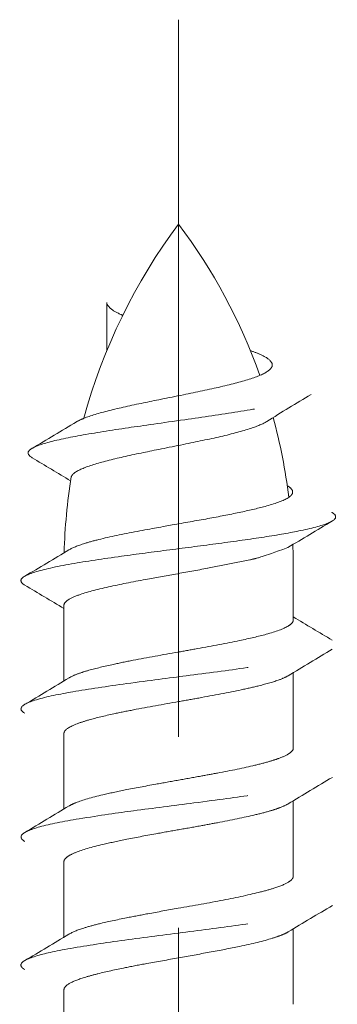
# Model space of a CAD drawing. Units: inches. Extents: x 0.81 to 2.08, y 1.62 to 4.67.
# Drawn here: x 1.37 to 1.54, y 4.15 to 4.67 of the extents above; entities that cross this region are included whole.
import ezdxf

# ---------------------------------------------------------------- set-up
doc = ezdxf.new("R2010")
doc.units = ezdxf.units.IN
doc.header["$MEASUREMENT"] = 0
doc.linetypes.add('CENTER2', pattern=[1.125, 0.75, -0.125, 0.125, -0.125])
doc.linetypes.add('HIDDEN2', pattern=[0.1875, 0.125, -0.0625])
for name, color, linetype, lineweight in [('CENTERLINE', 7, 'CENTER2', 30), ('MOUNTING-BRACKET_HARDWARE', 7, 'HIDDEN2', 5), ('TRACK', 7, 'Continuous', 30)]:
    doc.layers.add(name, color=color, linetype=linetype, lineweight=lineweight)

# ---------------------------------------------------------------- blocks, each defined once
blk = doc.blocks.new('SCREW-085546')
at = {"layer": 'MOUNTING-BRACKET_HARDWARE', "extrusion": (2e-16, 1, 2e-16)}
for p, q in [((1.493395008229204, 4.385760697660973), (1.471283659707249, 4.381359595551121)), ((1.516121700004978, 4.354311685668712), (1.516121700004978, 4.381359595551121)), ((1.396121700004978, 4.361864125498865), (1.396121700004978, 4.322395400073127)), ((1.516121700004978, 4.326785621597605), (1.516121700004978, 4.287335321404702)), ((1.396121700004978, 4.294874834655606), (1.396121700004978, 4.255422469037997)), ((1.516121700004978, 4.259806513382014), (1.516121700004978, 4.220326338350434)), ((1.396121700004978, 4.227886201490422), (1.396121700004978, 4.188402406914717)), ((1.516121700004978, 4.192782258698789), (1.516121700004978, 4.153317089799543)), ((1.396121700004978, 4.160860754790304), (1.396121700004978, 4.121394886019805))]:
    blk.add_line(p, q, dxfattribs=at)
at = {"layer": 'MOUNTING-BRACKET_HARDWARE'}
for centre, radius, start, end in [((1.696121700004979, 4.381359595551121), 0.3000000000000018, 143.130102354156, 164.8483085295206), ((1.696121700004957, 4.381359595551124), 0.2999999999999796, 170.8307719719118, 178.4501092858298)]:
    blk.add_arc(centre, radius, start, end, dxfattribs=at)
at = {"layer": 'MOUNTING-BRACKET_HARDWARE', "extrusion": (0, 2e-16, -1)}
for centre, radius, start, end in [((-1.69612170000426, 4.381359595551083), 0.2999999999992815, 15.15169147052744, 36.86989764589267), ((-1.216121700004977, 4.381359595551121), 0.3000000000000011, 143.130102354156, 160.3469099693799), ((-1.216121700005704, 4.381359595551117), 0.2999999999992702, 143.1301023541138, 160.346909969333), ((-1.216121700004972, 4.381359595551121), 0.300000000000006, 164.7680424633508, 172.8871351928984), ((-1.216121700005672, 4.381359595551107), 0.2999999999993035, 164.7680424633151, 172.8871351928798), ((-1.696121700004219, 4.381359595551089), 0.2999999999992402, 1.549890714180983, 9.169228028140976), ((-1.216121700004819, 4.381359595551117), 0.3000000000001592, 177.6345053037562, 179.9999999999992), ((-1.216121700005553, 4.381359595551112), 0.2999999999994218, 177.6345053037496, 179.9999999999997)]:
    blk.add_arc(centre, radius, start, end, dxfattribs=at)
at = {"layer": 'MOUNTING-BRACKET_HARDWARE'}
for points, knots in [([(1.426871946487727, 4.513664433825841), (1.42651914544925, 4.513812891623848), (1.426176232986498, 4.513961674986669), (1.423547547617616, 4.515139628465888), (1.421758373226937, 4.516177693788597), (1.419308074681182, 4.518250831672393), (1.418617251934037, 4.519288470632139), (1.41850385454297, 4.520341020235798)], [2.20866489295162, 2.20866489295162, 2.20866489295162, 2.20866489295162, 2.214511453687557, 2.214511453687557, 2.25486764194143, 2.25486764194143, 2.294264956643995, 2.294264956643995, 2.294264956643995, 2.294264956643995]), ([(1.41850385454224, 4.495062418210136), (1.41850385454224, 4.499158271009465), (1.41850385454224, 4.503254123808793), (1.41850385454224, 4.511680324474563), (1.41850385454224, 4.516010672341005), (1.41850385454224, 4.520341020207448)], [-0.064224321737919, -0.064224321737919, -0.064224321737919, -0.064224321737919, -0.033013923407037, -0.033013923407037, -1.66726647484e-05, -1.66726647484e-05, -1.66726647484e-05, -1.66726647484e-05]), ([(1.402679685120051, 4.457910543506407), (1.403822514419778, 4.458605676840848), (1.405219359086774, 4.45924006485609), (1.409991638317182, 4.461148447377619), (1.414452672185591, 4.462489692399422), (1.425061883474149, 4.465174103145526), (1.431182921247075, 4.466515464422387), (1.443273259851973, 4.469024180680806), (1.450392947509425, 4.470431297539015), (1.465418095247371, 4.473469454720474), (1.472080370971025, 4.474851433616436), (1.48422587133416, 4.477656109283929), (1.489526951143596, 4.479043123241043), (1.498097886568047, 4.481881242001348), (1.501308583503878, 4.483294512459256), (1.505298657960173, 4.486325126663803), (1.505394271293873, 4.487705710149596), (1.504349471598484, 4.489796488329343), (1.503049097705073, 4.491274066536194), (1.497444937740991, 4.493813861883332), (1.495677091707792, 4.494499233772627), (1.493687843565241, 4.495188572306092)], [1.141245111456753, 1.141245111456753, 1.141245111456753, 1.141245111456753, 1.194936466316524, 1.194936466316524, 1.319089112993227, 1.319089112993227, 1.441677830866141, 1.441677830866141, 1.547042373089211, 1.547042373089211, 1.633743943115211, 1.633743943115211, 1.721734751761893, 1.721734751761893, 1.807427357830301, 1.807427357830301, 1.903587451394979, 1.903587451394979, 1.984052727463425, 1.984052727463425, 2.013569339678344, 2.013569339678344, 2.013569339678344, 2.013569339678344]), ([(1.379455508072502, 4.43919081333828), (1.377530480691383, 4.440338308366836), (1.376924575340003, 4.441489711212571), (1.378860952367684, 4.444285024697015), (1.382639483400002, 4.445689358954861), (1.391258131641412, 4.448176174697771), (1.397431797415563, 4.44950953668158), (1.412181095893962, 4.452178236608758), (1.420725432798834, 4.453511679811096), (1.437670880123698, 4.456004530155016), (1.44768465353765, 4.457403899847013), (1.468965407337845, 4.46042038927104), (1.478456355885461, 4.461792076065985), (1.495916712889665, 4.464576519725517), (1.503637195573979, 4.46595659195976), (1.516288541479303, 4.468774876153401), (1.521124988916948, 4.470176507567241), (1.527470400009463, 4.47318005043312), (1.527949778017368, 4.474551076041647), (1.527064953659348, 4.476309948213158), (1.526386793297021, 4.476963759360862), (1.525213197947, 4.477658739383155)], [1.368922544327568, 1.368922544327568, 1.368922544327568, 1.368922544327568, 1.510630193415875, 1.510630193415875, 1.711704494374457, 1.711704494374457, 1.941599005326453, 1.941599005326453, 2.16940457673622, 2.16940457673622, 2.365819070771692, 2.365819070771692, 2.528035231051734, 2.528035231051734, 2.693465531659085, 2.693465531659085, 2.855021531570915, 2.855021531570915, 3.037121209482601, 3.037121209482601, 3.134819418566153, 3.134819418566153, 3.134819418566153, 3.134819418566153]), ([(1.399867828218702, 4.42862103280858), (1.399876130481068, 4.428948985696579), (1.399964498748929, 4.429277429398467), (1.400983745667047, 4.431252246932817), (1.403731191145744, 4.432664200580378), (1.409991638317189, 4.435167685263908), (1.41445267218561, 4.436508930285685), (1.42506188347419, 4.439193341031916), (1.431182921247131, 4.440534702308953), (1.44327325985205, 4.443043418567583), (1.450392947509518, 4.444450535425989), (1.465418095247492, 4.447488692607575), (1.472080370971157, 4.448870671503545), (1.484225871334283, 4.451675347170987), (1.489526951143699, 4.453062361128017), (1.497465773209671, 4.455691166354402), (1.500325968745809, 4.456891530530383), (1.502257399045271, 4.4581024684772)], [-0.9331391311911463, -0.9331391311911463, -0.9331391311911463, -0.9331391311911463, -0.916596960963718, -0.916596960963718, -0.8338115619201985, -0.8338115619201985, -0.7396468919359411, -0.7396468919359411, -0.6466683975477132, -0.6466683975477132, -0.5667537311101442, -0.5667537311101442, -0.5009941605559421, -0.5009941605559421, -0.4342567555982393, -0.4342567555982393, -0.3789777624555641, -0.3789777624555641, -0.3789777624555641, -0.3789777624555641]), ([(1.471417174366775, 4.407340077129958), (1.477183608417145, 4.408400388795527), (1.48272811840611, 4.409461242799123), (1.492874329201348, 4.411585528341566), (1.497416320418939, 4.412636850152309), (1.506470477340234, 4.415112772873609), (1.510418890390671, 4.416517969271501), (1.515903017979414, 4.419652093335695), (1.516108796753655, 4.421062583505532), (1.515169462129664, 4.422950475598562), (1.51431110587836, 4.423729297399445), (1.513002342390229, 4.424509151480711)], [4.5287076369e-05, 4.5287076369e-05, 4.5287076369e-05, 4.5287076369e-05, 0.0462281956322947, 0.0462281956322947, 0.0924729888084183, 0.0924729888084183, 0.1530823033338895, 0.1530823033338895, 0.2275842222266882, 0.2275842222266882, 0.2797936238696743, 0.2797936238696743, 0.2797936238696743, 0.2797936238696743]), ([(1.477153155603672, 4.394349711295476), (1.4855097451251, 4.395467231816089), (1.493527951117145, 4.396585369224006), (1.508127966872857, 4.398830778805892), (1.51455557153984, 4.399936260549315), (1.52674222284924, 4.402452824800055), (1.531841804875792, 4.403841823439819), (1.538797631376356, 4.40698520723561), (1.538652165385571, 4.408396985498928), (1.537460115157382, 4.409825307761565), (1.536943332652322, 4.410232839131657), (1.536253724445211, 4.410640627974695)], [0.000118866025998, 0.000118866025998, 0.000118866025998, 0.000118866025998, 0.0665620037772015, 0.0665620037772015, 0.1334693674382191, 0.1334693674382191, 0.2157848755117572, 0.2157848755117572, 0.3196346946711377, 0.3196346946711377, 0.3610624205496681, 0.3610624205496681, 0.3610624205496681, 0.3610624205496681]), ([(1.39875050498733, 4.390992445866269), (1.400585068236163, 4.392099915674532), (1.403351754149546, 4.393200101099433), (1.409148661881941, 4.395014685988111), (1.411644592578012, 4.395710462876738), (1.420133875645104, 4.397830402474808), (1.426979694525949, 4.39920217312307), (1.441741717820017, 4.402004188171857), (1.448219954733456, 4.403188164820099), (1.459026119949893, 4.405131814545285), (1.465352063040055, 4.406217776357936), (1.471426887563332, 4.407321541892009)], [0.1415684557158435, 0.1415684557158435, 0.1415684557158435, 0.1415684557158435, 0.191524004745683, 0.191524004745683, 0.2218067116192919, 0.2218067116192919, 0.2851335558584974, 0.2851335558584974, 0.3475242185891865, 0.3475242185891865, 0.4337365956807837, 0.4337365956807837, 0.4337365956807837, 0.4337365956807837]), ([(1.375653016404785, 4.372516077942716), (1.374100150426681, 4.373435214066589), (1.373424481240896, 4.374354850138252), (1.374159635605497, 4.37687413153784), (1.377389261146148, 4.378239694721305), (1.385457219560162, 4.380778420018206), (1.391974836759289, 4.3822071388681), (1.407658162935033, 4.384973104071675), (1.41659707921744, 4.386306875272164), (1.434275940629895, 4.388757798072589), (1.442835520202407, 4.389877702158132), (1.460217550220001, 4.392132321550797), (1.468783540874372, 4.393233850923006), (1.477148232427618, 4.394352627031265)], [6.760171424556289, 6.760171424556289, 6.760171424556289, 6.760171424556289, 6.797845562104994, 6.797845562104994, 6.86332078847641, 6.86332078847641, 6.947326773484078, 6.947326773484078, 7.02572176122009, 7.02572176122009, 7.091538353103095, 7.091538353103095, 7.158069317698054, 7.158069317698054, 7.158069317698054, 7.158069317698054]), ([(1.493395008229204, 4.385760697660973), (1.495335166074188, 4.386202208240558), (1.497177187721603, 4.386643832933249), (1.498914030962745, 4.387087879991895), (1.513205471312743, 4.392135011747535)], [-1.691616410125825, -1.691616410125825, -1.691616410125825, -1.691616410125825, -1.676988992545137, -1.635766418555667, -1.635766418555667, -1.635766418555667, -1.635766418555667]), ([(1.396121700004978, 4.361864125561874), (1.39612169997042, 4.362772496667979), (1.396786590090387, 4.363693267531671), (1.399411310592302, 4.365546533424377), (1.401361969919246, 4.366465159821859), (1.407850831858335, 4.368793041146566), (1.413155126263922, 4.370176828710883), (1.425302187179813, 4.372932386308278), (1.43187394226638, 4.374237473897409), (1.443986250008946, 4.37646582134296), (1.449259972812831, 4.377389376887483), (1.46025439746839, 4.379344724828042), (1.465926128530253, 4.380369260605868), (1.471419895223396, 4.381384772543539)], [-0.2837626590614179, -0.2837626590614179, -0.2837626590614179, -0.2837626590614179, -0.2438533259197071, -0.2438533259197071, -0.2039156824644992, -0.2039156824644992, -0.1418754424863377, -0.1418754424863377, -0.0851806134370792, -0.0851806134370792, -0.0440322475622824, -0.0440322475622824, -5.22498137945e-05, -5.22498137945e-05, -5.22498137945e-05, -5.22498137945e-05]), ([(1.516121700004978, 4.354311685668712), (1.516121700973978, 4.353915864707687), (1.515997924166016, 4.353521832033628), (1.515322220412978, 4.352448514515184), (1.514525339599794, 4.35177450437262), (1.510976040095277, 4.349685086284875), (1.507078796343893, 4.348245823060699), (1.49792529729845, 4.345720333434633), (1.493237813062421, 4.344645635366885), (1.481279260094834, 4.342161013062548), (1.473775066187066, 4.340734693237418), (1.46258069161419, 4.338707852037162), (1.459182048781951, 4.33810555229132), (1.447694553299121, 4.336080529989879), (1.439705456374317, 4.334676079262668), (1.428686043198432, 4.332517163497426), (1.425242851430306, 4.331812945195368), (1.417195414675887, 4.330071674478917), (1.412892443695243, 4.329051637932535), (1.407144726545069, 4.327430360237995), (1.405275018487735, 4.326836766128433), (1.401647549097693, 4.32549575877), (1.400024871873292, 4.324753746675107), (1.398805497773294, 4.324015792847014)], [-0.4872749091354944, -0.4872749091354944, -0.4872749091354944, -0.4872749091354944, -0.4700421619585839, -0.4700421619585839, -0.4402051848899779, -0.4402051848899779, -0.3783061592011299, -0.3783061592011299, -0.330575710816266, -0.330575710816266, -0.2690715941728875, -0.2690715941728875, -0.2427300948154421, -0.2427300948154421, -0.1801739430678548, -0.1801739430678548, -0.1497652306338133, -0.1497652306338133, -0.1044620941395512, -0.1044620941395512, -0.0784972525726244, -0.0784972525726244, -0.0465516895109551, -0.0465516895109551, -0.0465516895109551, -0.0465516895109551]), ([(1.375587711128235, 4.305519758655292), (1.373986433980043, 4.306471644419996), (1.373378176735857, 4.307416571766964), (1.374338509159673, 4.309786918709251), (1.377049521687775, 4.311197873047388), (1.387014000224157, 4.314204413613204), (1.394015400239275, 4.315577480121864), (1.408998386746415, 4.318182553089681), (1.418636342902793, 4.319605370964917), (1.440673883771881, 4.322627890655189), (1.451424508334846, 4.323993364476893), (1.471068674317208, 4.326533948991809), (1.482019077782719, 4.327962846713221), (1.501261969144784, 4.330729013033106), (1.509661195846813, 4.332063108767563), (1.52164513096725, 4.334343323852717), (1.528865497016392, 4.335810187227335), (1.537210446309876, 4.338986470627478), (1.538837285289517, 4.340341096438423), (1.538367662524985, 4.342310767110518), (1.537812164477016, 4.342988219888328), (1.536553534049665, 4.34373140767208)], [5.170485344862067, 5.170485344862067, 5.170485344862067, 5.170485344862067, 5.239121447068527, 5.239121447068527, 5.339970277786028, 5.339970277786028, 5.453928226956849, 5.453928226956849, 5.590830836348985, 5.590830836348985, 5.744505276672777, 5.744505276672777, 5.941488685948815, 5.941488685948815, 6.125372882963813, 6.125372882963813, 6.256113325626678, 6.256113325626678, 6.353496175752306, 6.353496175752306, 6.397841149759927, 6.397841149759927, 6.397841149759927, 6.397841149759927]), ([(1.396121700004978, 4.294874834879715), (1.396121699955037, 4.295249939419911), (1.396230534200253, 4.295624431179933), (1.39729088264004, 4.297446205868386), (1.399755328621385, 4.298845302529043), (1.405329379903919, 4.300870616347849), (1.407208920604199, 4.301471384116139), (1.413020792793024, 4.303141205698662), (1.417395886440159, 4.304200825667738), (1.4255300950925, 4.305942722029183), (1.428973564566284, 4.30662800190635), (1.440020534124736, 4.308740408995303), (1.448028554528932, 4.310189965752538), (1.459639592992889, 4.312265002881733), (1.463155959040994, 4.312888665858974), (1.474583535603267, 4.314934786582978), (1.482171841097158, 4.316338852201868), (1.492222348562969, 4.318497346448717), (1.495291185292719, 4.319201360462649), (1.502288017778036, 4.320944550614738), (1.505854840488504, 4.321966597573154), (1.510631704883251, 4.323710202700776), (1.512215630422999, 4.324427733387071), (1.51341344780497, 4.325150617147144)], [-0.4872912058909009, -0.4872912058909009, -0.4872912058909009, -0.4872912058909009, -0.4711428793162341, -0.4711428793162341, -0.4084851011585949, -0.4084851011585949, -0.3824595456538105, -0.3824595456538105, -0.3365621993850786, -0.3365621993850786, -0.3062579835789021, -0.3062579835789021, -0.243647171037391, -0.243647171037391, -0.2163804540771799, -0.2163804540771799, -0.1538390969370806, -0.1538390969370806, -0.12344525646247, -0.12344525646247, -0.0780593684271725, -0.0780593684271725, -0.046808612364678, -0.046808612364678, -0.046808612364678, -0.046808612364678]), ([(1.398793224308624, 4.257034104320727), (1.399731290107375, 4.257599410818008), (1.400909990810746, 4.258160052295195), (1.405789272787887, 4.260097581907748), (1.410601885797042, 4.261468875527587), (1.420043620108854, 4.263728386790505), (1.423964103163712, 4.264581133390997), (1.43320829814672, 4.26642894372031), (1.438606559679677, 4.267419161202407), (1.448122731092796, 4.269138225195359), (1.452119290204159, 4.269852340891427), (1.46000595598092, 4.271268936839939), (1.46387815468014, 4.271967894560038), (1.47065550050587, 4.273197174250494), (1.473576041765473, 4.273728696424863), (1.483637233351909, 4.275607818085612), (1.490284748043626, 4.276949480080281), (1.49890753865449, 4.27902277811243), (1.501550191936728, 4.279721795054138), (1.505736068170594, 4.28095324574355), (1.507387528897725, 4.281486891153582), (1.511168320031597, 4.282878359999834), (1.512966136400708, 4.283732557007508), (1.51547372920264, 4.285506890612719), (1.516121700021587, 4.286421702401876), (1.516121700004978, 4.287335321330999)], [0.0464834230695235, 0.0464834230695235, 0.0464834230695235, 0.0464834230695235, 0.0711239585434518, 0.0711239585434518, 0.1317825972172128, 0.1317825972172128, 0.1685035494653603, 0.1685035494653603, 0.2126251537649213, 0.2126251537649213, 0.243633039801103, 0.243633039801103, 0.27367495833451, 0.27367495833451, 0.2970856743109062, 0.2970856743109062, 0.3563877220536082, 0.3563877220536082, 0.3864312217081334, 0.3864312217081334, 0.4099366631016837, 0.4099366631016837, 0.4476772873725737, 0.4476772873725737, 0.4870855079933371, 0.4870855079933371, 0.4870855079933371, 0.4870855079933371]), ([(1.375711582908377, 4.238469865424517), (1.373767528082587, 4.239621434539746), (1.373218173424417, 4.240772624150834), (1.375152586147943, 4.243337450617413), (1.378333898011416, 4.244718912626133), (1.388744671520186, 4.247531178477159), (1.395756184253586, 4.248924838920964), (1.414618280122256, 4.252078100949865), (1.424998237072314, 4.253492228781937), (1.442787613170222, 4.25588902909673), (1.453575910802656, 4.257263552292574), (1.476730529560769, 4.260273327604047), (1.487067003807448, 4.261674017143611), (1.504307370555197, 4.264203567988789), (1.512621445353436, 4.26555786771873), (1.528378034646702, 4.268727233741122), (1.532677619789209, 4.270191748867748), (1.537913779467312, 4.27248101971074), (1.539162621830111, 4.273814788783042), (1.538096967265748, 4.275655503608605), (1.537514717731863, 4.276160827228423), (1.53666059959208, 4.276665931629642)], [1.83678869556306, 1.83678869556306, 1.83678869556306, 1.83678869556306, 1.919076305247632, 1.919076305247632, 2.020179335089881, 2.020179335089881, 2.119474166717904, 2.119474166717904, 2.244802812124381, 2.244802812124381, 2.413077788452373, 2.413077788452373, 2.613034104052188, 2.613034104052188, 2.842997526760534, 2.842997526760534, 3.150687192367291, 3.150687192367291, 3.579098876152693, 3.579098876152693, 3.741303526061117, 3.741303526061117, 3.741303526061117, 3.741303526061117]), ([(1.396121700004978, 4.227886201863875), (1.396121699746683, 4.228722358529956), (1.396681349620306, 4.229547052218146), (1.398831856342117, 4.231167835353986), (1.400353348759166, 4.231964480528056), (1.405791093288263, 4.23417254642076), (1.410599587079125, 4.235551515968421), (1.420044224702513, 4.237762583435015), (1.423966246286556, 4.238593732926352), (1.433209310208294, 4.240464705541517), (1.438607705626268, 4.2414902102561), (1.448120301894146, 4.243216973116041), (1.452114255400657, 4.243920685253202), (1.459998845722571, 4.245306375768993), (1.463868743754363, 4.245985190405155), (1.470639048023332, 4.247213614925055), (1.4735551136705, 4.247756677735638), (1.48361039293784, 4.249677606823635), (1.490262879450729, 4.25102802226147), (1.498892738698764, 4.253057644231473), (1.50153461402865, 4.253736507574597), (1.50571513601362, 4.254966289149899), (1.507362716805203, 4.255510639554998), (1.510732400731503, 4.256777126625438), (1.512294160811361, 4.257494993881126), (1.513473478791824, 4.258208378088855)], [-0.4870660618475215, -0.4870660618475215, -0.4870660618475215, -0.4870660618475215, -0.4504520967972705, -0.4504520967972705, -0.4159818836299677, -0.4159818836299677, -0.355355463276098, -0.355355463276098, -0.3186177364367004, -0.3186177364367004, -0.2744814779454313, -0.2744814779454313, -0.243497352395134, -0.243497352395134, -0.213480616166461, -0.213480616166461, -0.1900972440568204, -0.1900972440568204, -0.1307672299884586, -0.1307672299884586, -0.100748799549182, -0.100748799549182, -0.0773107710707371, -0.0773107710707371, -0.046214820267962, -0.046214820267962, -0.046214820267962, -0.046214820267962]), ([(1.516121700004978, 4.220326338156655), (1.516121700057312, 4.219816340791803), (1.515911126700918, 4.219307412184447), (1.515080566354896, 4.218289475828847), (1.514469695429078, 4.217780373764989), (1.512018119274585, 4.216224988700901), (1.509570774112165, 4.215185645762169), (1.504252443914054, 4.213460900618153), (1.501788503309246, 4.212772843025358), (1.493457806583008, 4.210676681393071), (1.486790176714323, 4.209247862519696), (1.471970847702255, 4.206370782831776), (1.463949121267704, 4.204971542604785), (1.450526903713832, 4.202600063911611), (1.445232228351712, 4.201643276164148), (1.436235927501354, 4.19996752886036), (1.432482994951717, 4.199252779401033), (1.423706671072162, 4.197511241491907), (1.418924024514442, 4.19649992382339), (1.411940681620311, 4.194788706220293), (1.409434758483978, 4.194102073160905), (1.403738872366848, 4.192334921725131), (1.401010791614959, 4.191267981328293), (1.398990722939083, 4.19012967437884), (1.398855960014744, 4.190051119157002), (1.398726006685028, 4.189972634716706)], [-0.4871242668995939, -0.4871242668995939, -0.4871242668995939, -0.4871242668995939, -0.4646819059475697, -0.4646819059475697, -0.4426733897319341, -0.4426733897319341, -0.3977040150478495, -0.3977040150478495, -0.3672997743403378, -0.3672997743403378, -0.3055076765700123, -0.3055076765700123, -0.2428466870155798, -0.2428466870155798, -0.2016616382821275, -0.2016616382821275, -0.1705778960908625, -0.1705778960908625, -0.1254574905627244, -0.1254574905627244, -0.0958824854268316, -0.0958824854268316, -0.0493419427968021, -0.0493419427968021, -0.0458880470261124, -0.0458880470261124, -0.0458880470261124, -0.0458880470261124]), ([(1.375631350836395, 4.171524342681962), (1.37393244289772, 4.172520413388498), (1.372972585198179, 4.173691479389192), (1.375359297404912, 4.176449127851993), (1.37884160007487, 4.177872086796383), (1.388654304484878, 4.180476629719414), (1.395147018395094, 4.181849561637672), (1.413392252742325, 4.184856087456011), (1.42332542033521, 4.186267264555809), (1.444339374038413, 4.189091351795257), (1.455181781163282, 4.190472678893335), (1.476765398713526, 4.193285087369565), (1.487222414741097, 4.194679037328096), (1.508486058242253, 4.197830209366742), (1.516166616413031, 4.199243490253124), (1.527574756671972, 4.201643676720888), (1.532523369005643, 4.203018515197054), (1.538952197362787, 4.206027964438689), (1.539071920783302, 4.207428300620504), (1.537650708363007, 4.208971779860944), (1.537171342248562, 4.209338177748167), (1.536552474919139, 4.209704678345447)], [0.3057540433155248, 0.3057540433155248, 0.3057540433155248, 0.3057540433155248, 0.3603521902223924, 0.3603521902223924, 0.4186630994050486, 0.4186630994050486, 0.4671682772421126, 0.4671682772421126, 0.5101077706888165, 0.5101077706888165, 0.5531328218660243, 0.5531328218660243, 0.5954021592197624, 0.5954021592197624, 0.6486715241287531, 0.6486715241287531, 0.7199980388651273, 0.7199980388651273, 0.8047015765720438, 0.8047015765720438, 0.8310592215492045, 0.8310592215492045, 0.8310592215492045, 0.8310592215492045]), ([(1.396121700004978, 4.16086075480659), (1.396121699983136, 4.162011205481339), (1.397180336028104, 4.163184071988426), (1.40119506106278, 4.165434968646599), (1.404001408222669, 4.166499864494036), (1.409495508658407, 4.168142757051603), (1.41162365756056, 4.168715489774319), (1.418184844121397, 4.170360386163017), (1.423029455802856, 4.171435898542791), (1.431876865477129, 4.173215892120751), (1.435615729974789, 4.173923704505352), (1.444888606378005, 4.175620879074254), (1.450491095647372, 4.176603818633955), (1.461549498423383, 4.17858678144025), (1.466954107211369, 4.179562576839126), (1.477745367591394, 4.181554992869688), (1.483053221537781, 4.18256032026391), (1.494707959897594, 4.184980831055049), (1.500557150629928, 4.186413602352656), (1.506935515118985, 4.188388843594132), (1.508520735530647, 4.188936582936082), (1.511349752924356, 4.190061085956488), (1.512561017006613, 4.190635013136317), (1.513516339278868, 4.191211975049439)], [-0.4870716319306326, -0.4870716319306326, -0.4870716319306326, -0.4870716319306326, -0.4367194074523459, -0.4367194074523459, -0.3896242262562326, -0.3896242262562326, -0.364391082654822, -0.364391082654822, -0.3182153884598397, -0.3182153884598397, -0.2871221965193171, -0.2871221965193171, -0.2435497548619345, -0.2435497548619345, -0.2015364820105048, -0.2015364820105048, -0.1568959324878656, -0.1568959324878656, -0.0951962831385501, -0.0951962831385501, -0.0712549379515803, -0.0712549379515803, -0.0458650399858289, -0.0458650399858289, -0.0458650399858289, -0.0458650399858289])]:
    blk.add_open_spline(points, degree=3, knots=knots, dxfattribs=at)
for points in [[(1.525441516232026, 4.472294689207271), (1.51767616202254, 4.467620822692685), (1.509930793884359, 4.462911687387932), (1.50225739904567, 4.45810246847745)], [(1.379429870253287, 4.444072145861907), (1.387197376784672, 4.448656067083701), (1.394954552957104, 4.453257956993545), (1.402679685120051, 4.457910543506407)], [(1.399621397869486, 4.427049537918803), (1.39292439305921, 4.431134371315669), (1.386195572284713, 4.435172675925518), (1.379455508072371, 4.439190813338358)], [(1.536355519526996, 4.405968315944321), (1.528619967805016, 4.401388032511503), (1.520896068268539, 4.396787600616213), (1.513205471312743, 4.392135011747535)], [(1.375580547635482, 4.377168071893692), (1.383321987539623, 4.381746297908664), (1.391052219625285, 4.386344012745341), (1.39875050498733, 4.390992445866269)], [(1.396121700004978, 4.360306766607649), (1.389317504064855, 4.364406641083884), (1.382489729539424, 4.36846925892803), (1.375653016404726, 4.372516077942751)], [(1.516121700004978, 4.355921087869721), (1.522913632306252, 4.351829475106582), (1.529729164743559, 4.347772770759094), (1.536553534049665, 4.34373140767208)], [(1.536534407934688, 4.338968000173569), (1.528808846935864, 4.334391866947536), (1.521094684959004, 4.329795778193589), (1.51341344780497, 4.325150617147144)], [(1.37568269400756, 4.310199410872851), (1.383408843894931, 4.314774396722423), (1.391123548273739, 4.319369642425638), (1.39880549777318, 4.324015792846946)], [(1.536601270164708, 4.27202062311192), (1.528873575791088, 4.267447029099875), (1.521157285798647, 4.262853300588934), (1.513473478791869, 4.258208378088883)], [(1.37568002674293, 4.24322885527258), (1.383402819773497, 4.247801701752475), (1.391114328941692, 4.252394081233727), (1.398793224308621, 4.257034104320725)], [(1.536647358853049, 4.205013259408301), (1.528919213881621, 4.200442016551757), (1.521202066318097, 4.19585182365938), (1.513516339278868, 4.191211975049439)], [(1.375587402042121, 4.176165080805581), (1.383318441749312, 4.180737545363623), (1.39103822313705, 4.185329670324462), (1.398726006684974, 4.189972634716673)]]:
    blk.add_open_spline(points, degree=3, dxfattribs=at)
blk = doc.blocks.new('SYSTEM-085546')
at = {"layer": 'MOUNTING-BRACKET_HARDWARE'}
blk.add_blockref('SCREW-085546', (0, 0), dxfattribs=at)

msp = doc.modelspace()

# ---------------------------------------------------------------- linework, layer by layer
at = {"layer": 'CENTERLINE', "lineweight": 20, "ltscale": 0.5}
msp.add_line((1.456121700004975, 4.668254473170373), (1.456121700004975, 3.267539156295489), dxfattribs=at)

# ---------------------------------------------------------------- block references
at = {"layer": 'TRACK'}
msp.add_blockref('SYSTEM-085546', (0, 0), dxfattribs=at)

doc.saveas('drawing.dxf')
